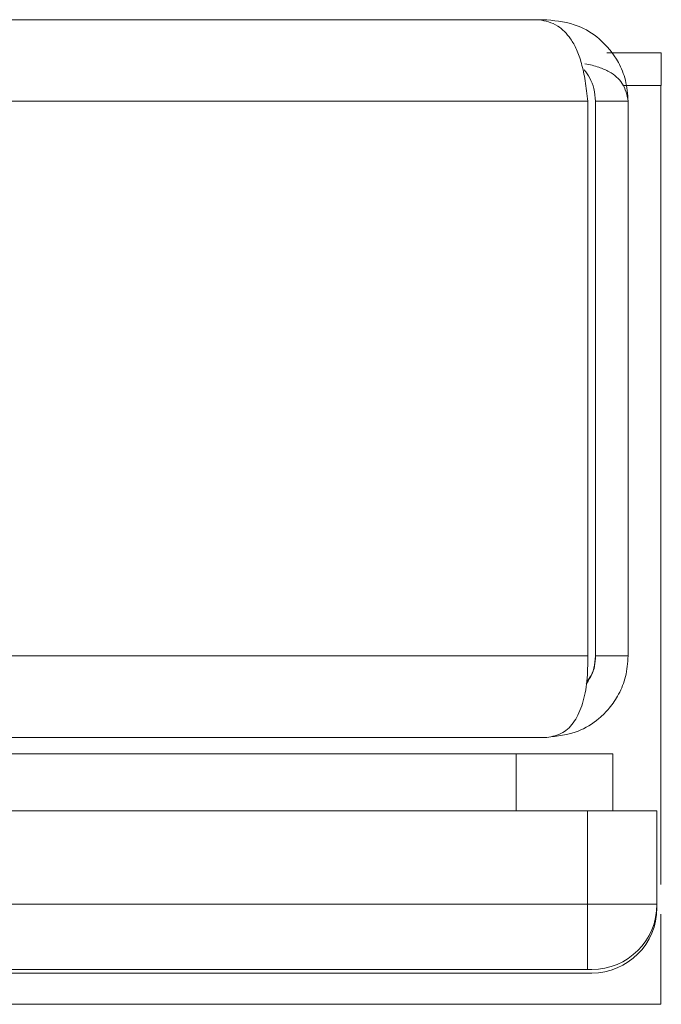
# Model space of a CAD drawing. Extents: x 263 to 349, y 368.1 to 424.9.
# Drawn here: x 320.3 to 320.9, y 400.9 to 401.8 of the extents above; entities that cross this region are included whole.
import ezdxf

# ---------------------------------------------------------------- set-up
doc = ezdxf.new("R2010")
doc.units = 0
doc.header["$MEASUREMENT"] = 0

# ---------------------------------------------------------------- blocks, each defined once
blk = doc.blocks.new('block 3621')
at = {"color": 7, "lineweight": 5, "true_color": 0xffffff}
blk.add_lwpolyline([(320.79349, 401.80162), (291.14263, 401.80162)], dxfattribs=at)
blk = doc.blocks.new('block 3622')
at = {"color": 7, "lineweight": 5, "true_color": 0xffffff}
blk.add_lwpolyline([(320.83848, 401.72662), (291.09763, 401.72662)], dxfattribs=at)
blk = doc.blocks.new('block 3623')
at = {"color": 7, "lineweight": 5, "true_color": 0xffffff}
blk.add_open_spline([(320.79349, 401.80162), (320.79933, 401.8005), (320.80517, 401.79938), (320.81081, 401.79574), (320.81499, 401.79305), (320.81905, 401.78897), (320.82258, 401.78394), (320.82461, 401.78105), (320.82646, 401.77784), (320.82807, 401.77428), (320.82982, 401.77038), (320.83128, 401.76607), (320.83255, 401.76146), (320.83393, 401.75642), (320.83509, 401.75103), (320.83602, 401.74544), (320.83703, 401.73933), (320.83776, 401.73298), (320.83848, 401.72662)], degree=3, knots=[0, 0, 0, 0, 1, 1, 1, 2, 2, 2, 3, 3, 3, 4, 4, 4, 5, 5, 5, 6, 6, 6, 6], dxfattribs=at)
blk = doc.blocks.new('block 3625')
at = {"color": 7, "lineweight": 5, "true_color": 0xffffff}
blk.add_lwpolyline([(291.09763, 401.21662), (320.83848, 401.21662)], dxfattribs=at)
blk = doc.blocks.new('block 3626')
at = {"color": 7, "lineweight": 5, "true_color": 0xffffff}
blk.add_lwpolyline([(320.83848, 401.21662), (320.83848, 401.72662)], dxfattribs=at)
blk = doc.blocks.new('block 3628')
at = {"color": 7, "lineweight": 5, "true_color": 0xffffff}
blk.add_open_spline([(320.83848, 401.21662), (320.83839, 401.20877), (320.8383, 401.20092), (320.83756, 401.1935), (320.83682, 401.18608), (320.83543, 401.17909), (320.83354, 401.17292), (320.83163, 401.16668), (320.82922, 401.16128), (320.82624, 401.15681), (320.82311, 401.15212), (320.81936, 401.14845), (320.81541, 401.14613), (320.81065, 401.14333), (320.8056, 401.14248), (320.80056, 401.14162)], degree=3, knots=[0, 0, 0, 0, 1, 1, 1, 2, 2, 2, 3, 3, 3, 4, 4, 4, 5, 5, 5, 5], dxfattribs=at)
blk = doc.blocks.new('block 3629')
at = {"color": 7, "lineweight": 5, "true_color": 0xffffff}
blk.add_lwpolyline([(320.80056, 401.14162), (291.13556, 401.14162)], dxfattribs=at)
blk = doc.blocks.new('block 3630')
at = {"color": 7, "lineweight": 5, "true_color": 0xffffff}
blk.add_lwpolyline([(320.87556, 401.72662), (320.84556, 401.72662)], dxfattribs=at)
blk = doc.blocks.new('block 3631')
at = {"color": 7, "lineweight": 5, "true_color": 0xffffff}
blk.add_open_spline([(320.84556, 401.72662), (320.84526, 401.73058), (320.84496, 401.73454), (320.84402, 401.73829), (320.84316, 401.7417), (320.84178, 401.74493), (320.84016, 401.748), (320.83868, 401.75078), (320.837, 401.75343), (320.83503, 401.75554)], degree=3, knots=[0, 0, 0, 0, 1, 1, 1, 2, 2, 2, 3, 3, 3, 3], dxfattribs=at)
blk = doc.blocks.new('block 3632')
at = {"color": 7, "lineweight": 5, "true_color": 0xffffff}
blk.add_open_spline([(320.87556, 401.72662), (320.87505, 401.73319), (320.87455, 401.73976), (320.87299, 401.74607), (320.8716, 401.75172), (320.86935, 401.75717), (320.86656, 401.76224), (320.86192, 401.77067), (320.85577, 401.77808), (320.84883, 401.78402), (320.84288, 401.78913), (320.83635, 401.79315), (320.82952, 401.79581), (320.82023, 401.79942), (320.8104, 401.80052), (320.80056, 401.80162)], degree=3, knots=[0, 0, 0, 0, 1, 1, 1, 2, 2, 2, 3, 3, 3, 4, 4, 4, 5, 5, 5, 5], dxfattribs=at)
blk = doc.blocks.new('block 3636')
at = {"color": 7, "lineweight": 5, "true_color": 0xffffff}
blk.add_lwpolyline([(320.87556, 401.21662), (320.87556, 401.72662)], dxfattribs=at)
blk = doc.blocks.new('block 3637')
at = {"color": 7, "lineweight": 5, "true_color": 0xffffff}
blk.add_lwpolyline([(320.87556, 401.21662), (320.84556, 401.21662)], dxfattribs=at)
blk = doc.blocks.new('block 3638')
at = {"color": 7, "lineweight": 5, "true_color": 0xffffff}
blk.add_lwpolyline([(320.84556, 401.21662), (320.84556, 401.72662)], dxfattribs=at)
blk = doc.blocks.new('block 3642')
at = {"color": 7, "lineweight": 5, "true_color": 0xffffff}
blk.add_open_spline([(320.83699, 401.19059), (320.84199, 401.19842), (320.84327, 401.20175), (320.84407, 401.20517), (320.84495, 401.20891), (320.84525, 401.21277), (320.84556, 401.21662)], degree=3, knots=[0, 0, 0, 0, 1, 1, 1, 2, 2, 2, 2], dxfattribs=at)
blk = doc.blocks.new('block 3643')
at = {"color": 7, "lineweight": 5, "true_color": 0xffffff}
blk.add_open_spline([(320.80056, 401.14162), (320.81037, 401.1427), (320.82019, 401.14379), (320.82948, 401.14742), (320.83626, 401.15008), (320.84276, 401.1541), (320.8487, 401.15912), (320.85209, 401.16197), (320.85529, 401.16514), (320.8582, 401.16864), (320.86144, 401.17254), (320.86432, 401.17683), (320.86677, 401.18141), (320.86951, 401.18649), (320.87172, 401.19192), (320.87309, 401.19753), (320.8746, 401.20374), (320.87508, 401.21018), (320.87556, 401.21662)], degree=3, knots=[0, 0, 0, 0, 1, 1, 1, 2, 2, 2, 3, 3, 3, 4, 4, 4, 5, 5, 5, 6, 6, 6, 6], dxfattribs=at)
blk = doc.blocks.new('block 3646')
at = {"color": 7, "lineweight": 5, "true_color": 0xffffff}
blk.add_lwpolyline([(320.80056, 401.80162), (320.79349, 401.80162)], dxfattribs=at)
blk = doc.blocks.new('block 3656')
at = {"color": 7, "lineweight": 5, "true_color": 0xffffff}
blk.add_open_spline([(320.87556, 401.72662), (320.87447, 401.73236), (320.87338, 401.73809), (320.86976, 401.74339), (320.86711, 401.74726), (320.8631, 401.7509), (320.85806, 401.75376), (320.8552, 401.75538), (320.85199, 401.75675), (320.84854, 401.75796), (320.84469, 401.7593), (320.84052, 401.76043), (320.83577, 401.76116)], degree=3, knots=[0, 0, 0, 0, 1, 1, 1, 2, 2, 2, 3, 3, 3, 4, 4, 4, 4], dxfattribs=at)
blk = doc.blocks.new('block 3657')
at = {"color": 7, "lineweight": 5, "true_color": 0xffffff}
blk.add_open_spline([(320.83754, 401.19341), (320.83896, 401.19509), (320.84037, 401.19676), (320.84146, 401.19853), (320.84478, 401.20393), (320.84517, 401.21027), (320.84556, 401.21662)], degree=3, knots=[0, 0, 0, 0, 1, 1, 1, 2, 2, 2, 2], dxfattribs=at)
blk = doc.blocks.new('block 3658')
at = {"color": 7, "lineweight": 5, "true_color": 0xffffff}
blk.add_lwpolyline([(320.83806, 401.07413), (291.09806, 401.07413)], dxfattribs=at)
blk = doc.blocks.new('block 3659')
at = {"color": 7, "lineweight": 5, "true_color": 0xffffff}
blk.add_lwpolyline([(320.83806, 400.98813), (320.83806, 401.07413)], dxfattribs=at)
blk = doc.blocks.new('block 3660')
at = {"color": 7, "lineweight": 5, "true_color": 0xffffff}
blk.add_lwpolyline([(291.09806, 400.98813), (320.83806, 400.98813)], dxfattribs=at)
blk = doc.blocks.new('block 3665')
at = {"color": 7, "lineweight": 5, "true_color": 0xffffff}
blk.add_lwpolyline([(320.83806, 401.07413), (320.90206, 401.07413)], dxfattribs=at)
blk = doc.blocks.new('block 3666')
at = {"color": 7, "lineweight": 5, "true_color": 0xffffff}
blk.add_lwpolyline([(320.90206, 401.07413), (320.90206, 400.98813)], dxfattribs=at)
blk = doc.blocks.new('block 3667')
at = {"color": 7, "lineweight": 5, "true_color": 0xffffff}
blk.add_lwpolyline([(320.83806, 400.98813), (320.90206, 400.98813)], dxfattribs=at)
blk = doc.blocks.new('block 3668')
at = {"color": 7, "lineweight": 5, "true_color": 0xffffff}
blk.add_lwpolyline([(320.84206, 400.92813), (320.83806, 400.92813)], dxfattribs=at)
blk = doc.blocks.new('block 3669')
at = {"color": 7, "lineweight": 5, "true_color": 0xffffff}
blk.add_lwpolyline([(320.83806, 400.98813), (320.83806, 400.92813)], dxfattribs=at)
blk = doc.blocks.new('block 3670')
at = {"color": 7, "lineweight": 5, "true_color": 0xffffff}
blk.add_open_spline([(320.84206, 400.92813), (320.87519, 400.92813), (320.90206, 400.95499), (320.90206, 400.98813)], degree=3, dxfattribs=at)
blk = doc.blocks.new('block 3671')
at = {"color": 7, "lineweight": 5, "true_color": 0xffffff}
blk.add_lwpolyline([(320.83806, 400.92813), (291.09806, 400.92813)], dxfattribs=at)
blk = doc.blocks.new('block 3720')
at = {"color": 7, "lineweight": 5, "true_color": 0xffffff}
blk.add_lwpolyline([(320.77247, 401.12663), (320.77247, 401.07413)], dxfattribs=at)
blk = doc.blocks.new('block 3721')
at = {"color": 7, "lineweight": 5, "true_color": 0xffffff}
blk.add_lwpolyline([(320.77247, 401.12663), (291.16365, 401.12663)], dxfattribs=at)
blk = doc.blocks.new('block 3722')
at = {"color": 7, "lineweight": 5, "true_color": 0xffffff}
blk.add_lwpolyline([(320.86157, 401.12663), (320.86157, 401.07413)], dxfattribs=at)
blk = doc.blocks.new('block 3723')
at = {"color": 7, "lineweight": 5, "true_color": 0xffffff}
blk.add_lwpolyline([(320.77247, 401.12663), (320.86157, 401.12663)], dxfattribs=at)
blk = doc.blocks.new('block 3795')
at = {"color": 7, "lineweight": 5, "true_color": 0xffffff}
blk.add_lwpolyline([(320.90206, 400.98813), (320.90206, 400.98487)], dxfattribs=at)
blk = doc.blocks.new('block 3799')
at = {"color": 7, "lineweight": 5, "true_color": 0xffffff}
blk.add_lwpolyline([(320.84206, 400.92487), (320.82206, 400.92487)], dxfattribs=at)
blk = doc.blocks.new('block 3800')
at = {"color": 7, "lineweight": 5, "true_color": 0xffffff}
blk.add_open_spline([(320.84206, 400.92487), (320.87519, 400.92487), (320.90206, 400.95173), (320.90206, 400.98487)], degree=3, dxfattribs=at)
blk = doc.blocks.new('block 3801')
at = {"color": 7, "lineweight": 5, "true_color": 0xffffff}
blk.add_lwpolyline([(320.82206, 400.92487), (294.0254, 400.92487)], dxfattribs=at)
blk = doc.blocks.new('block 3806')
at = {"color": 7, "lineweight": 5, "true_color": 0xffffff}
blk.add_lwpolyline([(320.90556, 401.74117), (320.90556, 401.73617)], dxfattribs=at)
blk = doc.blocks.new('block 3809')
at = {"color": 7, "lineweight": 5, "true_color": 0xffffff}
blk.add_lwpolyline([(320.90556, 401.73617), (320.90556, 401.00621)], dxfattribs=at)
blk = doc.blocks.new('block 3810')
at = {"color": 7, "lineweight": 5, "true_color": 0xffffff}
blk.add_lwpolyline([(320.90556, 400.97894), (320.90556, 400.92117)], dxfattribs=at)
blk = doc.blocks.new('block 3811')
at = {"color": 7, "lineweight": 5, "true_color": 0xffffff}
blk.add_lwpolyline([(320.90556, 400.89617), (318.74306, 400.89617)], dxfattribs=at)
blk = doc.blocks.new('block 3815')
at = {"color": 7, "lineweight": 5, "true_color": 0xffffff}
blk.add_lwpolyline([(320.90556, 400.92117), (320.90556, 400.89617)], dxfattribs=at)
blk = doc.blocks.new('block 3829')
at = {"color": 7, "lineweight": 5, "true_color": 0xffffff}
blk.add_lwpolyline([(320.72941, 401.80162), (320.72556, 401.80167)], dxfattribs=at)
blk = doc.blocks.new('block 3830')
at = {"color": 7, "lineweight": 5, "true_color": 0xffffff}
blk.add_lwpolyline([(320.55055, 401.80167), (320.55055, 401.80162)], dxfattribs=at)
blk = doc.blocks.new('block 3831')
at = {"color": 7, "lineweight": 5, "true_color": 0xffffff}
blk.add_lwpolyline([(320.72556, 401.80167), (320.55055, 401.80167)], dxfattribs=at)
blk = doc.blocks.new('block 3834')
at = {"color": 7, "lineweight": 5, "true_color": 0xffffff}
blk.add_lwpolyline([(320.42556, 401.80162), (320.42556, 401.80167)], dxfattribs=at)
blk = doc.blocks.new('block 3835')
at = {"color": 7, "lineweight": 5, "true_color": 0xffffff}
blk.add_lwpolyline([(320.42556, 401.80167), (320.55055, 401.80167)], dxfattribs=at)
blk = doc.blocks.new('block 3845')
at = {"color": 7, "lineweight": 5, "true_color": 0xffffff}
blk.add_lwpolyline([(320.90606, 401.77117), (320.90606, 401.74117)], dxfattribs=at)
blk = doc.blocks.new('block 3846')
at = {"color": 7, "lineweight": 5, "true_color": 0xffffff}
blk.add_lwpolyline([(320.90606, 401.74117), (320.87064, 401.74117)], dxfattribs=at)
blk = doc.blocks.new('block 3847')
at = {"color": 7, "lineweight": 5, "true_color": 0xffffff}
blk.add_lwpolyline([(320.85606, 401.77117), (320.90606, 401.77117)], dxfattribs=at)

msp = doc.modelspace()

# ---------------------------------------------------------------- block references
for name in ['block 3621', 'block 3834', 'block 3835', 'block 3830', 'block 3831', 'block 3829', 'block 3623', 'block 3646', 'block 3632', 'block 3847', 'block 3845', 'block 3631', 'block 3656', 'block 3846', 'block 3806', 'block 3809', 'block 3622', 'block 3626', 'block 3630', 'block 3638', 'block 3636', 'block 3625', 'block 3628', 'block 3643', 'block 3642', 'block 3657', 'block 3637', 'block 3629', 'block 3721', 'block 3720', 'block 3723', 'block 3722', 'block 3658', 'block 3659', 'block 3665', 'block 3666', 'block 3660', 'block 3667', 'block 3669', 'block 3670', 'block 3800', 'block 3795', 'block 3810', 'block 3671', 'block 3801', 'block 3799', 'block 3668', 'block 3815', 'block 3811']:
    msp.add_blockref(name, (0, 0))

doc.saveas('drawing.dxf')
